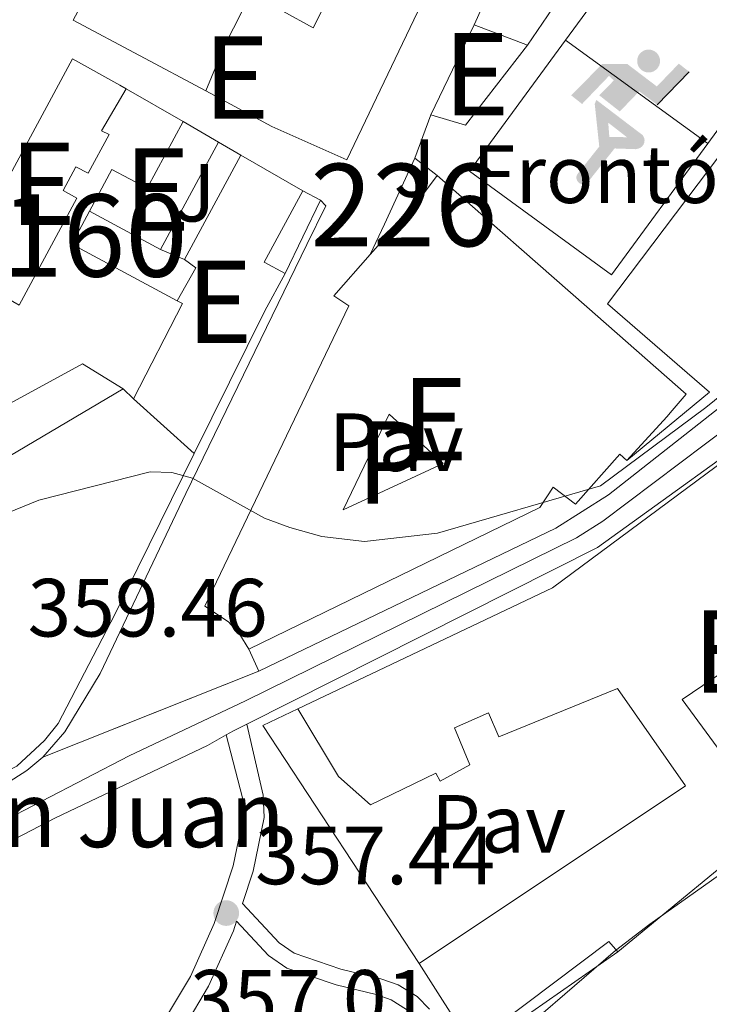
# Model space of a CAD drawing. Units: metres. Extents: x 608695 to 615685, y 4645993 to 4650728.
# Drawn here: x 609190 to 609274, y 4650014 to 4650133 of the extents above; entities that cross this region are included whole.
import ezdxf
from ezdxf.enums import TextEntityAlignment as Align

# ---------------------------------------------------------------- set-up
doc = ezdxf.new("R2010")
doc.units = ezdxf.units.M
doc.header["$MEASUREMENT"] = 0
for name, pattern in [('DGN Style 3', [101.74906000000001, 72.67790000000001, -29.07116000000001]), ('DGN Style 4', [116.35731790000003, 58.14232000000001, -29.07116000000001, 0.0726779, -29.07116000000001]), ('DGN Style 5', [50.87453000000001, 21.80337, -29.07116000000001])]:
    doc.linetypes.add(name, pattern=pattern)
for name, color, linetype, lineweight in [('Nivel 15', 7, 'Continuous', 0), ('Nivel 16', 7, 'Continuous', 0), ('Nivel 18', 7, 'Continuous', 0), ('Nivel 19', 7, 'Continuous', 0), ('Nivel 21', 7, 'Continuous', 0), ('Nivel 23', 7, 'Continuous', 0), ('Nivel 25', 7, 'Continuous', 0), ('Nivel 26', 7, 'Continuous', 0), ('Nivel 41', 7, 'Continuous', 0), ('Nivel 44', 7, 'Continuous', 0), ('Nivel 48', 7, 'Continuous', 0), ('Nivel 49', 7, 'Continuous', 0), ('Nivel 5', 7, 'Continuous', 0), ('Nivel 52', 7, 'Continuous', 0), ('Nivel 53', 7, 'Continuous', 0), ('Nivel 54', 7, 'Continuous', 0), ('Nivel 61', 7, 'Continuous', 0), ('Nivel 7', 7, 'Continuous', 0)]:
    doc.layers.add(name, color=color, linetype=linetype, lineweight=lineweight)
doc.styles.add('Style-arial', font='arial.shx', dxfattribs={"bigfont": 'arialbig.shx'})
doc.styles.add('Style-Arial Narrow', font='txt')

# ---------------------------------------------------------------- blocks, each defined once
blk = doc.blocks.new('5IDEP')
at = {"layer": 'Nivel 19', "linetype": 'Continuous', "lineweight": 0}
h = blk.add_hatch(color=9, dxfattribs=at)
edge = h.paths.add_edge_path()
edge.add_arc((29.62985694408417, 55.28735595941544), 13.91403433228928, 180, 540)
at = {"layer": 'Nivel 19', "linetype": 'Continuous', "lineweight": 0, "extrusion": (0, 0, -1)}
blk.add_hatch(color=9, dxfattribs=at).paths.add_polyline_path([(5.399949699640274, -5.999944120645523), (-18.19983050227165, 18.49982771277428), (-39.99962747097015, 2.199979513883591), (-78.99926427006721, 42.0996079146862), (-66.29938253760338, 52.09951478242874), (-39.59963119029999, 24.39977276325226), (-3.699965536594391, 51.69951850175858), (26.69975134730339, 51.69951850175858), (64.39940023422241, 13.59987333416939), (51.19952318072319, 3.099971145391464), (18.49982771277428, 37.19965356588364), (12.5998826622963, 31.6997047662735), (30.29971781373024, 13.59987333416939)])
at = {"layer": 'Nivel 19', "linetype": 'Continuous', "lineweight": 0}
for points in [[(-48.59954738616943, -94.39912083745003), (-51.39952129125595, -94.29912176728249), (-53.89949801564217, -93.39913013577461), (-55.89947938919067, -91.79914504289627), (-57.29946634173393, -89.59916552901268), (-58.09945890307426, -86.99918973445892), (-57.89946076273918, -84.1992158293724), (-56.59947288036346, -81.69923910498619), (-30.29971781373024, -48.59954738616943), (-35.79966658353806, 3.099971145391464), (-33.89968428015709, 8.099924564361572), (-19.39981931447983, -19.59981745481491), (-18.09983143210411, -36.79965725541115), (-11.69989103078842, -50.89952594041824), (-44.39958649873734, -92.19914132356644), (-45.99957159161568, -93.5991282761097)], [(13.69987240433693, -51.79951757192612), (-11.69989103078842, -50.89952594041824), (-18.09983143210411, -36.79965725541115), (3.299969255924225, -37.29965260624886), (-19.39981931447983, -19.59981745481491), (-33.89968428015709, 8.099924564361572), (20.89980536699295, -33.59968706965446), (20.99980443716049, -33.59968706965446), (22.89978674054146, -35.39967030286789), (24.19977462291718, -37.99964609742165), (24.69976997375488, -40.79962000250816), (24.39977276325226, -43.599593937397), (23.49978113174438, -46.09957066178322), (21.7997969686985, -48.29955017566681), (19.49981838464737, -50.09953340888023), (16.89984261989594, -51.19952315092087)]]:
    blk.add_hatch(color=9, dxfattribs=at).paths.add_polyline_path(points)
at = {"layer": 'Nivel 19', "color": 9, "linetype": 'Continuous', "lineweight": 0}
blk.add_line((39.99962747097015, 2.199979513883591), (78.99926427006721, 42.0996079146862), dxfattribs=at)
at = {"layer": 'Nivel 19', "color": 9, "linetype": 'Continuous', "lineweight": 0, "flags": 128}
blk.add_lwpolyline([(78.99926427006721, 42.0996079146862), (39.99962747097015, 2.199979513883591)], dxfattribs=at)
blk = doc.blocks.new('5PATER')
at = {"layer": 'Nivel 7', "linetype": 'Continuous', "lineweight": 0}
h = blk.add_hatch(color=51, dxfattribs=at)
edge = h.paths.add_edge_path()
edge.add_ellipse((-0.03918933868408203, 0.01759538054466248), major_axis=(-10.95721237369611, -11.10700355381332), ratio=0.9994222409660317, start_angle=0, end_angle=360)

msp = doc.modelspace()

# ---------------------------------------------------------------- linework, layer by layer
at = {"layer": 'Nivel 15', "color": 51, "linetype": 'Continuous', "lineweight": 13, "extrusion": (-0.02467164794441904, -0.05127003410925937, 0.9983800345510431), "elevation": -253077.6559723432, "flags": 128}
msp.add_lwpolyline([(-1467386.792523455, 4447194.119250298), (-1467386.792523455, 4447206.246356301)], dxfattribs=at)
at = {"layer": 'Nivel 15', "color": 51, "linetype": 'Continuous', "lineweight": 13, "extrusion": (0.01348679425372553, -0.005119986707432839, 0.9998959406442619), "elevation": -15225.3860882275, "flags": 128}
msp.add_lwpolyline([(609185.264107164, 4650115.826306738), (609191.7448664866, 4650113.366274495)], dxfattribs=at)
at = {"layer": 'Nivel 15', "color": 51, "linetype": 'Continuous', "lineweight": 13, "extrusion": (-0.1121040965648138, 0.08650007450988723, 0.9899244459266429), "elevation": 334299.6755519615, "flags": 128}
msp.add_lwpolyline([(-4053763.287713349, -2334555.128437329), (-4053751.010563843, -2334555.128437329), (-4053749.43197266, -2334559.295204645)], dxfattribs=at)
at = {"layer": 'Nivel 15', "color": 51, "linetype": 'Continuous', "lineweight": 13, "flags": 128}
for points, elevation in [([(609210.2899999991, 4650121.09), (609214.5899999999, 4650118.600000001)], 367.15), ([(609217.3000000007, 4650117.030000001), (609224.8200000003, 4650112.68)], 367.1), ([(609207.5700000003, 4650105.559999999), (609198.9400000013, 4650110.23)], 367.57)]:
    msp.add_lwpolyline(points, dxfattribs=dict(at, elevation=elevation))
at = {"layer": 'Nivel 15', "color": 51, "linetype": 'Continuous', "lineweight": 13, "extrusion": (0.05028683658354138, 0.09341030613239026, 0.994356952394196), "elevation": 465369.5546646328, "flags": 128}
msp.add_lwpolyline([(1667823.650558272, -4358502.150253415), (1667823.650558274, -4358487.256684333)], dxfattribs=at)
at = {"layer": 'Nivel 15', "color": 51, "linetype": 'Continuous', "lineweight": 13, "extrusion": (0.05197390810195061, 0.0965664559024529, 0.993968627508459), "elevation": 481073.610966217, "flags": 128}
msp.add_lwpolyline([(1667397.43249994, -4356944.099767789), (1667397.432499936, -4356958.598495319)], dxfattribs=at)
at = {"layer": 'Nivel 15', "color": 1, "linetype": 'Continuous', "lineweight": 0, "elevation": 366.9, "flags": 128}
for points in [[(609233.0199999996, 4650104.93), (609234.75, 4650108.649999999), (609238.4499999993, 4650116.649999999)], [(609238.4499999993, 4650116.649999999), (609241.1600000001, 4650114.530000001)]]:
    msp.add_lwpolyline(points, dxfattribs=at)
at = {"layer": 'Nivel 15', "color": 51, "linetype": 'Continuous', "lineweight": 13, "extrusion": (-0.7430482543903899, 0.6589295840820439, 0.1170089520885433), "elevation": 2611446.168460583, "flags": 128}
msp.add_lwpolyline([(-3883369.419569533, -307297.4689357387), (-3883378.628489122, -307297.4689357387), (-3883382.002956636, -307299.8553282027)], dxfattribs=at)
at = {"layer": 'Nivel 15', "color": 51, "linetype": 'Continuous', "lineweight": 13, "extrusion": (0.1148989221737021, 0.2137457890437252, 0.9701087440845985), "elevation": 1064297.406028253, "flags": 128}
msp.add_lwpolyline([(1665111.799554881, -4253160.786905173), (1665111.803802248, -4253150.649707243), (1665108.931433888, -4253150.649707243)], dxfattribs=at)
at = {"layer": 'Nivel 15', "color": 51, "linetype": 'Continuous', "lineweight": 13, "extrusion": (-0.08105770029563415, -0.04133942715077342, 0.9958517464892197), "elevation": -241247.1667295728, "flags": 128}
msp.add_lwpolyline([(-3865697.615889987, 2644388.332350314), (-3865696.102627797, 2644389.101660103), (-3865693.566062918, 2644385.255111177)], dxfattribs=at)
at = {"layer": 'Nivel 15', "color": 51, "linetype": 'Continuous', "lineweight": 13, "extrusion": (0.8422610295424748, -0.4535251697536404, 0.2913953989238374), "elevation": -1595706.380064693, "flags": 128}
msp.add_lwpolyline([(4383113.373319149, 486462.2044683043), (4383108.205631081, 486462.2044683038), (4383088.873872153, 486460.0405605449)], dxfattribs=at)
at = {"layer": 'Nivel 15', "color": 51, "linetype": 'Continuous', "lineweight": 13, "extrusion": (0.02199317668421521, -0.01564918883280764, 0.9996356351532353), "elevation": -59004.45264004242, "flags": 128}
msp.add_lwpolyline([(4142024.752769545, 2198770.662310597), (4142037.635228455, 2198772.514674611), (4142037.537762515, 2198773.255620217)], dxfattribs=at)
at = {"layer": 'Nivel 15', "color": 51, "linetype": 'Continuous', "lineweight": 13, "extrusion": (-0.003750740580205445, 0.003383321094797564, 0.9999872424603574), "elevation": 13815.20695847758, "flags": 128}
msp.add_lwpolyline([(609208.7230920903, 4650060.663095523), (609201.3729562573, 4650067.293133471)], dxfattribs=at)
at = {"layer": 'Nivel 15', "color": 1, "linetype": 'Continuous', "lineweight": 13, "extrusion": (-0.01509471104530518, -0.004772123356672981, 0.9998746804160646), "elevation": -31018.93920576427, "flags": 128}
msp.add_lwpolyline([(609171.4639677145, 4649990.491588991), (609178.0042792261, 4649984.471520443), (609165.8624924608, 4649978.871456679), (609171.4639677145, 4649990.491588991)], dxfattribs=at)
at = {"layer": 'Nivel 15', "color": 51, "linetype": 'Continuous', "lineweight": 13, "extrusion": (-0.06224335457924974, -0.05127086274500402, 0.9967432284415606), "elevation": -275970.9818249691, "flags": 128}
msp.add_lwpolyline([(-3201796.807913871, 3415610.474997051), (-3201796.807913871, 3415585.921665303)], dxfattribs=at)
at = {"layer": 'Nivel 15', "color": 51, "linetype": 'Continuous', "lineweight": 13, "extrusion": (0.0977243512477163, -0.1109178746275566, 0.9890132336128362), "elevation": -455871.1847175019, "flags": 128}
msp.add_lwpolyline([(3531143.550487269, 3052391.956982506), (3531143.558084127, 3052393.648148462), (3531122.675682805, 3052395.271667778)], dxfattribs=at)
at = {"layer": 'Nivel 15', "color": 51, "linetype": 'Continuous', "lineweight": 13, "extrusion": (-0.01642667294389851, 0.0258245000956376, 0.9995315200686793), "elevation": 110439.9324700017, "flags": 128}
msp.add_lwpolyline([(-3009768.773802616, -3594837.650275124), (-3009768.773802612, -3594849.412592076)], dxfattribs=at)
at = {"layer": 'Nivel 15', "color": 51, "linetype": 'Continuous', "lineweight": 13}
for points in [[(609206.7800000012, 4650151.890000001, 370.2), (609208.8399999999, 4650156.140000001, 383.54), (609218.6000000015, 4650173.23, 383.24), (609249.7800000012, 4650156.73, 383.04), (609241.4800000004, 4650140.09, 382.99), (609230.1700000018, 4650116.449999999, 371.24), (609221.0599999987, 4650120.510000002, 374.25), (609213.0399999991, 4650124.830000002, 373.12)], [(609213.0399999991, 4650124.830000002, 373.12), (609215.3099999987, 4650130.289999999, 367.08), (609218.620000001, 4650136.789999999, 367.15), (609222.4100000001, 4650134.5, 370.06), (609226.1099999994, 4650132.48, 371.39), (609232.120000001, 4650144.370000001, 383.78), (609228.1999999993, 4650146.129999999, 383.58), (609230.9499999993, 4650151.09, 383.63), (609224.4699999988, 4650154.059999999, 383.63), (609222.0599999987, 4650149.300000001, 383.54), (609225.6000000015, 4650147.82, 369.61), (609223.3000000007, 4650143.66, 369.91), (609206.7800000012, 4650151.890000001, 370.2)], [(609184.9800000004, 4650106.699999999, 370.07), (609196.8500000015, 4650128.73, 369.56), (609202.620000001, 4650125.530000001, 365.91), (609203.3999999985, 4650125.080000002, 365.91)], [(609203.3999999985, 4650125.080000002, 368.36), (609200.4100000001, 4650119.949999999, 369.14), (609201.3399999999, 4650119.52, 368.78), (609198.7899999991, 4650114.830000002, 369), (609197.2600000016, 4650115.580000002, 369.76), (609195.7199999988, 4650112.719999999, 369.76), (609197.3999999985, 4650111.809999999, 369.81), (609190.3900000006, 4650098.809999999, 369.81), (609183.0100000016, 4650103.050000001, 370.16), (609184.9800000004, 4650106.699999999, 370.07)], [(609198.9400000013, 4650110.23, 367.55), (609201.6499999985, 4650115.280000001, 367.2), (609205.9299999997, 4650112.989999998, 367.15), (609210.2899999991, 4650121.09, 367.15)], [(609241.1600000001, 4650114.530000001, 373.61), (609259.3099999987, 4650098.600000001, 373.76), (609271.3999999985, 4650088, 373.86), (609269.6700000018, 4650086.010000002, 375.98), (609269.0500000007, 4650085.23, 376.62), (609264.1900000013, 4650079.91, 376.67)], [(609179.7600000016, 4650107.489999998, 369.32), (609179.0599999987, 4650101.140000001, 369.32), (609181.3399999999, 4650100.890000001, 368.43), (609183.120000001, 4650092.960000001, 368.38), (609182.1099999994, 4650082.960000001, 368.88), (609198.1000000015, 4650091.649999999, 368.98), (609203.0300000012, 4650088.620000001, 368.98)], [(609218.2600000016, 4650057, 371.88), (609217.1900000013, 4650058.780000001, 371.75), (609215.8099999987, 4650060.32, 371.68), (609212.9400000013, 4650062.219999999, 371.69), (609230.4100000001, 4650098.710000001, 375.98), (609228.6000000015, 4650099.940000001, 375.98), (609233.0199999996, 4650104.93, 375.98)], [(609224.2100000009, 4650049.77, 363.64), (609255.1600000001, 4650064.469999999, 363.46), (609277.3599999994, 4650080.93, 363.21), (609285.4400000013, 4650069.800000001, 368.27), (609300.0500000007, 4650080.719999999, 368.14), (609291.9200000018, 4650091.960000001, 364.63), (609298.0599999987, 4650096.649999999, 363.95)], [(609203.0300000012, 4650088.620000001, 368.98), (609185.3200000003, 4650078.199999999, 368.88), (609176.9899999984, 4650077.330000002, 369.91), (609175.5500000007, 4650068.43, 366.32)], [(609264.1900000013, 4650079.91, 376.67), (609263.3299999982, 4650080.699999999, 376.67), (609257.9400000013, 4650074.609999999, 376.62), (609255.2300000004, 4650076.68, 376.08), (609253.6099999994, 4650074.239999998, 372.28), (609218.2600000016, 4650057, 371.88)], [(609308.3099999987, 4650056.289999999, 360.24), (609300.629999999, 4650066.02, 363.33), (609286.5899999999, 4650055.830000002, 362.34), (609283.5799999982, 4650059.5, 363.33), (609270.9100000001, 4650050.890000001, 365.06), (609281.9800000004, 4650035.809999999, 365.31)], [(609238.9499999993, 4650018.830000002, 363.46), (609271.3200000003, 4650040.420000002, 363.95), (609263.0300000012, 4650052.239999998, 362.34), (609248.620000001, 4650046.379999999, 361.23), (609247.379999999, 4650049.280000001, 364.32), (609243.25, 4650047.469999999, 364.2), (609245.1000000015, 4650042.949999999, 361.48), (609241.5100000016, 4650040.969999999, 361.48), (609240.9899999984, 4650041.960000001, 363.76), (609233.0700000003, 4650038.120000001, 364.63), (609229.1700000018, 4650041.550000001, 364.87), (609224.2100000009, 4650049.77, 363.64)]]:
    msp.add_polyline3d(points, dxfattribs=at)
at = {"layer": 'Nivel 16', "color": 1, "linetype": 'Continuous', "lineweight": 13, "extrusion": (0.9003944399508592, -0.4105397595560384, 0.1440380447286378), "elevation": -1360450.310452982, "flags": 128}
msp.add_lwpolyline([(4483829.998501059, 198391.5095382826), (4483871.637742966, 198392.2568134351), (4483871.910848856, 198392.2573362067), (4483885.914726648, 198392.5604975268)], dxfattribs=at)
at = {"layer": 'Nivel 16', "color": 1, "linetype": 'Continuous', "lineweight": 13, "extrusion": (-0.002666258428799421, 0.001946030876107791, 0.9999945520000697), "elevation": 7789.446939426343, "flags": 128}
msp.add_lwpolyline([(609267.1164301857, 4650143.756635386), (609291.586609833, 4650125.896601569)], dxfattribs=at)
at = {"layer": 'Nivel 16', "color": 1, "linetype": 'Continuous', "lineweight": 13, "extrusion": (-0.03263931749053171, -0.04478800788708549, 0.9984631737341437), "elevation": -227787.3998548235, "flags": 128}
msp.add_lwpolyline([(-2246358.70063314, 4110570.165578939), (-2246376.746987846, 4110567.639379855), (-2246378.533423061, 4110580.450818077)], dxfattribs=at)
at = {"layer": 'Nivel 16', "color": 1, "linetype": 'Continuous', "lineweight": 13, "flags": 128}
for points, elevation in [([(609203.3999999985, 4650125.080000002), (609210.2899999991, 4650121.09)], 365.91), ([(609238.4499999993, 4650116.649999999), (609240.370000001, 4650121.920000002)], 365.08), ([(609214.5899999999, 4650118.600000001), (609217.3000000007, 4650117.030000001)], 367.19), ([(609224.8200000003, 4650112.68), (609226.9800000004, 4650111.550000001)], 363.09), ([(609204.2800000012, 4650087.420000002), (609203.0300000012, 4650088.620000001)], 365.79)]:
    msp.add_lwpolyline(points, dxfattribs=dict(at, elevation=elevation))
at = {"layer": 'Nivel 16', "color": 1, "linetype": 'Continuous', "lineweight": 13, "extrusion": (-0.0154004058187453, -0.0319136614752088, 0.9993719756486389), "elevation": -157421.5665857489, "flags": 128}
msp.add_lwpolyline([(-1472290.911317041, 4449964.616596088), (-1472290.911317045, 4449974.493776858)], dxfattribs=at)
at = {"layer": 'Nivel 16', "color": 1, "linetype": 'Continuous', "lineweight": 13, "extrusion": (0.01171811867411489, -0.004929691304282814, 0.9999191886539551), "elevation": -15416.11813826764, "flags": 128}
msp.add_lwpolyline([(609161.4202159867, 4650086.066501569), (609164.3204855993, 4650084.846486744)], dxfattribs=at)
at = {"layer": 'Nivel 16', "color": 1, "linetype": 'Continuous', "lineweight": 13, "extrusion": (0.005900180478660819, 0.00490014988905729, 0.9999705877681524), "elevation": 26743.15657893339, "flags": 128}
msp.add_lwpolyline([(609251.4470410012, 4650004.691580981), (609261.4774564393, 4650013.021680992)], dxfattribs=at)
at = {"layer": 'Nivel 16', "color": 1, "linetype": 'Continuous', "lineweight": 13, "extrusion": (0.006274167616951268, -0.01316953994845217, 0.9998935933579436), "elevation": -57056.55971762104, "flags": 128}
msp.add_lwpolyline([(609224.6998897381, 4649670.650800515), (609205.7171260305, 4649699.573308736), (609209.95704256, 4649701.593483929)], dxfattribs=at)
at = {"layer": 'Nivel 16', "color": 1, "linetype": 'Continuous', "lineweight": 13, "extrusion": (0.01429721927963804, 0.00996945675214278, 0.9998480881878692), "elevation": 55426.84939733076, "flags": 128}
msp.add_lwpolyline([(609195.6926602311, 4649698.747100919), (609178.279149659, 4649686.606497578)], dxfattribs=at)
at = {"layer": 'Nivel 18', "color": 7, "linetype": 'Continuous', "lineweight": 0, "elevation": 362.9, "flags": 128}
for points in [[(609245.0799999982, 4650115.07), (609256.7399999984, 4650131), (609269.0599999987, 4650147.830000002), (609286.2899999991, 4650135.23), (609274, 4650118.43), (609262.3099999987, 4650102.460000001), (609245.0799999982, 4650115.07)], [(609256.7399999984, 4650131), (609274, 4650118.43)]]:
    msp.add_lwpolyline(points, dxfattribs=at)
at = {"layer": 'Nivel 18', "color": 1, "linetype": 'DGN Style 3', "lineweight": 13, "extrusion": (0.04994887065069917, 0.0451374409760996, 0.9977312873428642), "elevation": 240689.5912282479, "flags": 128}
msp.add_lwpolyline([(3041627.531813819, -3561619.125858683), (3041641.210927425, -3561614.224057894), (3041642.745303774, -3561618.53170101)], dxfattribs=at)
at = {"layer": 'Nivel 21', "color": 7, "linetype": 'Continuous', "lineweight": 13, "extrusion": (0.1032248784925067, -0.2204883404599942, 0.9699121177619161), "elevation": -962047.682349826, "flags": 128}
msp.add_lwpolyline([(2523367.074775565, 3834222.213696642), (2523367.074775565, 3834219.174124302)], dxfattribs=at)
at = {"layer": 'Nivel 21', "color": 7, "linetype": 'Continuous', "lineweight": 13, "extrusion": (0.01561547197911277, 0.03123094395822554, 0.9993902066632172), "elevation": 155097.0638861783, "flags": 128}
msp.add_lwpolyline([(1534665.132961201, -4428862.708543707), (1534664.556055667, -4428863.567717724), (1534663.482743034, -4428864.999674428)], dxfattribs=at)
at = {"layer": 'Nivel 21', "color": 7, "linetype": 'Continuous', "lineweight": 13}
for points in [[(609219.5100000016, 4650054.330000002, 359.28), (609255.5599999987, 4650071.710000001, 357.48), (609261.9600000009, 4650075.75, 357.05), (609285.2199999988, 4650094.050000001, 355.7), (609302.5, 4650108.280000001, 354.97), (609319.8599999994, 4650125.109999999, 354.8), (609330.9699999988, 4650139.489999998, 354.24), (609343.3200000003, 4650151.649999999, 353.82), (609347.6099999994, 4650157.190000001, 353.64), (609350.0899999999, 4650161.129999999, 353.5), (609352.2699999996, 4650165.260000002, 353.35), (609363, 4650193.84, 352.81), (609373.6000000015, 4650219.050000001, 351.92), (609377.8000000007, 4650225.719999999, 351.63), (609383.6900000013, 4650231.52, 351.56)], [(609218.0199999996, 4650047.91, 358.67), (609260.6099999994, 4650069.370000001, 357.32), (609283.9499999993, 4650086.219999999, 355.84), (609307.0399999991, 4650106.18, 354.9), (609324.0500000007, 4650122.41, 354.8), (609336.3900000006, 4650138.68, 354.16), (609340.1000000015, 4650142.09, 353.96), (609350, 4650149.510000002, 353.74)], [(609193.2600000016, 4650043.890000001, 359.11), (609195.9200000018, 4650046.989999998, 359), (609200.2199999988, 4650054.050000001, 359.17), (609210.620000001, 4650075.920000002, 359.97), (609225.3200000003, 4650106.170000002, 362.3), (609227.620000001, 4650110.879999999, 361.85), (609227.6000000015, 4650110.91, 361.85), (609226.9800000004, 4650111.550000001, 361.74)], [(609215.5199999996, 4650046.600000001, 358.75), (609213.25, 4650045.300000001, 358.83), (609194.8200000003, 4650036.539999999, 359.64), (609181.870000001, 4650029.809999999, 359.84), (609175.6799999997, 4650026.149999999, 359.88), (609170.9299999997, 4650021.82, 359.88), (609166.5500000007, 4650016.489999998, 359.93), (609158.7100000009, 4650005.390000001, 359.55)], [(609144.9800000004, 4650044.510000002, 360.32), (609147.1700000018, 4650039.600000001, 359.91), (609150.4400000013, 4650035.350000001, 359.84), (609152.3099999987, 4650033.699999999, 359.79), (609156.3599999994, 4650031.600000001, 359.82), (609163.4499999993, 4650029.899999999, 359.94), (609165.9400000013, 4650029.859999999, 359.93), (609168.5, 4650030.34, 359.9), (609173.120000001, 4650032.09, 359.76), (609183.620000001, 4650037.370000001, 359.34), (609191.3399999999, 4650042.289999999, 359.18), (609193.2600000016, 4650043.890000001, 359.11)]]:
    msp.add_polyline3d(points, dxfattribs=at)
at = {"layer": 'Nivel 21', "color": 7, "linetype": 'DGN Style 3', "lineweight": 0}
for points in [[(609217.5100000016, 4650026.140000001, 357.42), (609218.8099999987, 4650030.059999999, 357.74), (609220.129999999, 4650036.550000001, 358.34), (609220.0199999996, 4650039.300000001, 358.63), (609218.0199999996, 4650047.91, 358.67)], [(609237.4400000013, 4650013.260000002, 355.84), (609235.5500000007, 4650014.43, 356.18), (609233.7399999984, 4650015.07, 356.31), (609228.879999999, 4650016.23, 356.44), (609222.8999999985, 4650018.27, 356.73), (609220.6600000001, 4650019.800000001, 356.89), (609216.7899999991, 4650023.969999999, 357.33), (609216.3999999985, 4650022.809999999, 357.36), (609213.3999999985, 4650016.09, 357.07), (609210.4699999988, 4650011.18, 357.24)]]:
    msp.add_polyline3d(points, dxfattribs=at)
at = {"layer": 'Nivel 21', "color": 7, "linetype": 'Continuous', "lineweight": 0}
for points in [[(609116.8299999982, 4649923.59, 356.44), (609130.0399999991, 4649924.760000002, 356.24), (609137.7199999988, 4649926.030000001, 355.9), (609145.9400000013, 4649928.109999999, 355.85), (609150.2699999996, 4649930.129999999, 355.66), (609156.7699999996, 4649934.640000001, 355.57), (609162.6499999985, 4649939.859999999, 355.63), (609173.0399999991, 4649949.949999999, 355.79), (609180.5199999996, 4649958.239999998, 355.82), (609186.1700000018, 4649966.260000002, 355.97), (609189.4499999993, 4649972.940000001, 356.06), (609192.5599999987, 4649982.550000001, 356.18), (609194.9800000004, 4649994.870000001, 356.44), (609196.9400000013, 4649999.739999998, 356.59), (609200.6999999993, 4650004.609999999, 356.86), (609204.6700000018, 4650007.710000001, 356.79), (609207.4400000013, 4650010.969999999, 356.84), (609211.1799999997, 4650017.25, 357.07), (609214.0700000003, 4650023.710000001, 357.36), (609216.3900000006, 4650030.710000001, 357.74), (609217.620000001, 4650036.75, 358.34), (609217.5300000012, 4650038.949999999, 358.63), (609215.5199999996, 4650046.600000001, 358.75)], [(609217.5100000016, 4650026.140000001, 357.42), (609221.9699999988, 4650021.330000002, 356.89), (609223.8000000007, 4650020.080000002, 356.73), (609229.4400000013, 4650018.149999999, 356.44), (609234.3099999987, 4650016.989999998, 356.31), (609236.4200000018, 4650016.25, 356.18), (609238.6999999993, 4650014.84, 355.84), (609240.1999999993, 4650013.300000001, 355.56)]]:
    msp.add_polyline3d(points, dxfattribs=at)
at = {"layer": 'Nivel 23', "color": 7, "linetype": 'DGN Style 4', "lineweight": 0}
msp.add_polyline3d([(609166.2199999988, 4650023.420000002, 359.96), (609178.1499999985, 4650030.780000001, 359.73), (609203.7600000016, 4650044.039999999, 359.06), (609217.8599999994, 4650050.739999998, 359.03), (609258.0799999982, 4650070.539999999, 357.4), (609261.2800000012, 4650072.559999999, 357.18), (609284.5799999982, 4650090.129999999, 355.77), (609304.7699999996, 4650107.23, 354.94), (609321.9499999993, 4650123.760000002, 354.8), (609333.6799999997, 4650139.09, 354.2), (609341.7100000009, 4650146.870000001, 353.89), (609346.6600000001, 4650150.580000002, 353.78)], dxfattribs=at)
at = {"layer": 'Nivel 25', "color": 1, "linetype": 'Continuous', "lineweight": 0, "extrusion": (-0.005217972388829211, -0.007620798911205606, 0.9999573471844209), "elevation": -38253.39459590298, "flags": 128}
msp.add_lwpolyline([(609245.7015505545, 4649973.877813414), (609249.3718136773, 4649979.237969067)], dxfattribs=at)
at = {"layer": 'Nivel 25', "color": 1, "linetype": 'Continuous', "lineweight": 0}
for points in [[(609274.2199999988, 4650088.239999998, 362.5), (609261.8200000003, 4650098.969999999, 362.57), (609286.4699999988, 4650131.57, 362.57), (609291.3000000007, 4650130.080000002, 362.9), (609292.7800000012, 4650132.25, 362.9)], [(609211.629999999, 4650080.789999999, 360.3), (609202.0599999987, 4650061.309999999, 359.16), (609195.120000001, 4650047.969999999, 359.01), (609193.4499999993, 4650045.91, 359.08), (609190.1000000015, 4650042.809999999, 358.87), (609182.0100000016, 4650038.620000001, 358.94), (609176.2800000012, 4650036.16, 359.08), (609171.8299999982, 4650035.43, 359.08)]]:
    msp.add_polyline3d(points, dxfattribs=at)
at = {"layer": 'Nivel 49', "color": 7, "linetype": 'DGN Style 5', "lineweight": 0, "extrusion": (-0.005591610918021569, -0.00222386354225315, 0.9999818939952299), "elevation": -13388.33126269655, "flags": 128}
msp.add_lwpolyline([(609211.9948744737, 4650036.05472964), (609185.7443342693, 4650025.614703823)], dxfattribs=at)
at = {"layer": 'Nivel 5', "color": 30, "linetype": 'Continuous', "lineweight": 0, "flags": 128}
for points, elevation in [([(609309.7600000016, 4650114.780000001), (609313.0399999991, 4650112.039999999), (609312.8299999982, 4650111.07), (609309.8599999994, 4650107.780000001), (609306.9600000009, 4650103.350000001), (609306.0899999999, 4650100.98), (609306, 4650097.030000001), (609306.5799999982, 4650094.239999998), (609308.4100000001, 4650089.43), (609315.5100000016, 4650078.420000002), (609316.7199999988, 4650076.219999999), (609318, 4650072.129999999), (609318.0500000007, 4650069.629999999), (609317.5599999987, 4650066.890000001), (609316.620000001, 4650064.43), (609314.0799999982, 4650060.059999999), (609310.370000001, 4650055.739999998), (609304.8200000003, 4650050.399999999), (609266.9800000004, 4650023.629999999), (609262.8099999987, 4650020.43), (609252.8599999994, 4650011.830000002)], 355), ([(609283.4800000004, 4650094.219999999), (609273.7699999996, 4650086.350000001), (609260.9800000004, 4650076.870000001), (609241.1700000018, 4650071.09), (609232.3099999987, 4650070.109999999), (609227.1400000006, 4650070.710000001), (609223.2399999984, 4650071.789999999), (609220.1799999997, 4650072.920000002), (609211.4400000013, 4650077.800000001), (609208.9299999997, 4650078.460000001), (609206.2899999991, 4650078.559999999), (609192.8000000007, 4650075.109999999), (609183.0399999991, 4650071.140000001)], 360)]:
    msp.add_lwpolyline(points, dxfattribs=dict(at, elevation=elevation))
at = {"layer": 'Nivel 52', "color": 1, "linetype": 'Continuous', "lineweight": 13}
for points in [[(609213.0399999991, 4650124.830000002, 373.12), (609221.0599999987, 4650120.510000002, 374.25), (609230.1700000018, 4650116.449999999, 371.24), (609241.4800000004, 4650140.09, 382.99), (609249.7800000012, 4650156.73, 383.04), (609218.6000000015, 4650173.23, 383.24), (609208.8399999999, 4650156.140000001, 383.54), (609206.7800000012, 4650151.890000001, 370.2), (609223.3000000007, 4650143.66, 369.91), (609225.6000000015, 4650147.82, 369.61), (609222.0599999987, 4650149.300000001, 383.54), (609224.4699999988, 4650154.059999999, 383.63), (609230.9499999993, 4650151.09, 383.63), (609228.1999999993, 4650146.129999999, 383.58), (609232.120000001, 4650144.370000001, 383.78), (609226.1099999994, 4650132.48, 371.39), (609222.4100000001, 4650134.5, 370.06), (609218.620000001, 4650136.789999999, 367.15), (609215.3099999987, 4650130.289999999, 367.08)], [(609184.9800000004, 4650106.699999999, 370.07), (609183.0100000016, 4650103.050000001, 370.16), (609190.3900000006, 4650098.809999999, 369.81), (609197.3999999985, 4650111.809999999, 369.81), (609195.7199999988, 4650112.719999999, 369.76), (609197.2600000016, 4650115.580000002, 369.76), (609198.7899999991, 4650114.830000002, 369), (609201.3399999999, 4650119.52, 368.78), (609200.4100000001, 4650119.949999999, 369.14), (609203.3999999985, 4650125.080000002, 368.36), (609203.3999999985, 4650125.080000002, 365.91), (609202.620000001, 4650125.530000001, 365.91), (609196.8500000015, 4650128.73, 369.56)], [(609207.5700000003, 4650105.559999999, 368.73), (609214.5899999999, 4650118.600000001, 367.15), (609210.2899999991, 4650121.09, 367.15), (609205.9299999997, 4650112.989999998, 367.15), (609201.6499999985, 4650115.280000001, 367.2), (609198.9400000013, 4650110.23, 367.55), (609198.9400000013, 4650110.23, 367.57)], [(609211.629999999, 4650080.789999999, 367.49), (609220.2399999984, 4650098.109999999, 369.56), (609222.6900000013, 4650102.66, 369.56), (609220.1600000001, 4650104.02, 369.56), (609224.8200000003, 4650112.68, 367.1), (609217.3000000007, 4650117.030000001, 367.1), (609210.4699999988, 4650104.34, 368.69), (609210.4699999988, 4650104.34, 368.21), (609211.8399999999, 4650103.34, 368.28), (609209.5799999982, 4650099.34, 367.93), (609209.5799999982, 4650099.34, 367.51), (609210.2399999984, 4650098.989999998, 367.49), (609204.2800000012, 4650087.420000002, 367.44)], [(609264.1900000013, 4650079.91, 376.67), (609269.0500000007, 4650085.23, 376.62), (609269.6700000018, 4650086.010000002, 375.98), (609271.3999999985, 4650088, 373.86), (609259.3099999987, 4650098.600000001, 373.76), (609241.1600000001, 4650114.530000001, 373.61), (609239.129999999, 4650111.82, 375.98), (609233.0199999996, 4650104.93, 375.98), (609228.6000000015, 4650099.940000001, 375.98), (609230.4100000001, 4650098.710000001, 375.98), (609212.9400000013, 4650062.219999999, 371.69), (609215.8099999987, 4650060.32, 371.68), (609217.1900000013, 4650058.780000001, 371.75), (609218.2600000016, 4650057, 371.88), (609253.6099999994, 4650074.239999998, 372.28), (609255.2300000004, 4650076.68, 376.08), (609257.9400000013, 4650074.609999999, 376.62), (609263.3299999982, 4650080.699999999, 376.67)], [(609203.0300000012, 4650088.620000001, 368.98), (609198.1000000015, 4650091.649999999, 368.98), (609182.1099999994, 4650082.960000001, 368.88), (609183.120000001, 4650092.960000001, 368.38), (609181.3399999999, 4650100.890000001, 368.43), (609179.0599999987, 4650101.140000001, 369.32), (609179.7600000016, 4650107.489999998, 369.32), (609179.9100000001, 4650108.899999999, 369.32), (609175.0599999987, 4650109.440000001, 369.22), (609173.8900000006, 4650098.830000002, 369.2), (609170.3999999985, 4650099.449999999, 366.57), (609169.9600000009, 4650094.690000001, 366.89), (609173.3599999994, 4650094.059999999, 369.2), (609171.5899999999, 4650077.98, 369.17), (609168.3200000003, 4650078.580000002, 365.67), (609166.6700000018, 4650068.170000002, 365.37), (609175.3000000007, 4650066.920000002, 365.72), (609175.5500000007, 4650068.43, 366.32), (609176.9899999984, 4650077.330000002, 369.91), (609185.3200000003, 4650078.199999999, 368.88)]]:
    msp.add_polyline3d(points, close=True, dxfattribs=at)
at = {"layer": 'Nivel 52', "color": 1, "linetype": 'Continuous', "lineweight": 0}
msp.add_polyline3d([(609233.0199999996, 4650104.93, 375.98), (609239.129999999, 4650111.82, 375.98), (609241.1600000001, 4650114.530000001, 373.61), (609241.1600000001, 4650114.530000001, 366.9), (609238.4499999993, 4650116.649999999, 366.9), (609234.75, 4650108.649999999, 366.9)], close=True, dxfattribs=at)
at = {"layer": 'Nivel 52', "color": 1, "linetype": 'Continuous', "lineweight": 13}
msp.add_polyline3d([(609277.3599999994, 4650080.93, 363.21), (609255.1600000001, 4650064.469999999, 363.46), (609224.2100000009, 4650049.77, 363.64), (609229.1700000018, 4650041.550000001, 364.87), (609233.0700000003, 4650038.120000001, 364.63), (609240.9899999984, 4650041.960000001, 363.76), (609241.5100000016, 4650040.969999999, 361.48), (609245.1000000015, 4650042.949999999, 361.48), (609243.25, 4650047.469999999, 364.2), (609247.379999999, 4650049.280000001, 364.32), (609248.620000001, 4650046.379999999, 361.23), (609263.0300000012, 4650052.239999998, 362.34), (609271.3200000003, 4650040.420000002, 363.95), (609238.9499999993, 4650018.830000002, 363.46), (609245.2600000016, 4650008.91, 363.82), (609261.9899999984, 4650021.510000002, 363.58), (609263.0899999999, 4650020.25, 363.33), (609281.9800000004, 4650035.809999999, 365.31), (609270.9100000001, 4650050.890000001, 365.06), (609283.5799999982, 4650059.5, 363.33)], dxfattribs=at)
for points in [[(609240.370000001, 4650121.920000002, 365.81), (609244.6000000015, 4650120.649999999, 366.4), (609252.1000000015, 4650130.370000001, 366.4), (609245.620000001, 4650132.830000002, 366.5)], [(609235.3200000003, 4650085.57, 368.12), (609229.7199999988, 4650073.949999999, 367.98), (609241.8599999994, 4650079.550000001, 368.19)]]:
    msp.add_3dface(points, dxfattribs=at)
at = {"layer": 'Nivel 53', "color": 1, "linetype": 'Continuous', "lineweight": 0}
msp.add_polyline3d([(609207.5700000003, 4650105.559999999, 367.57), (609198.9400000013, 4650110.23, 367.57), (609198.9400000013, 4650110.23, 367.55), (609196.7800000012, 4650106.210000001, 367.84), (609209.5799999982, 4650099.34, 367.51), (609209.5799999982, 4650099.34, 367.93), (609211.8399999999, 4650103.34, 368.28), (609210.4699999988, 4650104.34, 368.21), (609210.4699999988, 4650104.34, 368.69)], close=True, dxfattribs=at)
at = {"layer": 'Nivel 54', "color": 9, "linetype": 'Continuous', "lineweight": 0}
for points in [[(609158.7100000009, 4650005.390000001, 359.55), (609166.5500000007, 4650016.489999998, 359.93), (609170.9299999997, 4650021.82, 359.88), (609175.6799999997, 4650026.149999999, 359.88), (609181.870000001, 4650029.809999999, 359.84), (609194.8200000003, 4650036.539999999, 359.64), (609213.25, 4650045.300000001, 358.83), (609215.5199999996, 4650046.600000001, 358.75), (609216.4200000018, 4650047.109999999, 358.72), (609218.0199999996, 4650047.91, 358.67), (609260.6099999994, 4650069.370000001, 357.32), (609283.9499999993, 4650086.219999999, 355.84), (609307.0399999991, 4650106.18, 354.9), (609324.0500000007, 4650122.41, 354.8), (609336.3900000006, 4650138.68, 354.16), (609340.1000000015, 4650142.09, 353.96), (609350, 4650149.510000002, 353.74)], [(609285.2199999988, 4650094.050000001, 355.7), (609261.9600000009, 4650075.75, 357.05), (609255.5599999987, 4650071.710000001, 357.48), (609219.5100000016, 4650054.330000002, 359.28), (609193.2600000016, 4650043.890000001, 359.11), (609191.3399999999, 4650042.289999999, 359.18), (609183.620000001, 4650037.370000001, 359.34)]]:
    msp.add_polyline3d(points, dxfattribs=at)
at = {"layer": 'Nivel 61', "color": 7, "linetype": 'Continuous', "lineweight": 0}
msp.add_3dface([(615599.4800000004, 4650728.09), (615674.870000001, 4646101.879999999), (608768.4499999993, 4645992.59), (608697.8000000007, 4650618.760000002)], dxfattribs=at)

# ---------------------------------------------------------------- block references
at = {"layer": 'Nivel 19', "color": 9, "linetype": 'Continuous', "lineweight": 0, "xscale": 0.1000009313241567, "yscale": 0.1000009313241567, "zscale": 0.1000009313241567}
msp.add_blockref('5IDEP', (609263.8599999994, 4650122.920000002, 362.96), dxfattribs=at)
at = {"layer": 'Nivel 7', "color": 51, "linetype": 'Continuous', "lineweight": 0, "xscale": 0.1000009313241567, "yscale": 0.1000009313241567, "zscale": 0.1000009313241567}
msp.add_blockref('5PATER', (609215.5399999991, 4650024.960000001, 357.44), dxfattribs=at)

# ---------------------------------------------------------------- texts
at = {"layer": 'Nivel 19', "color": 7, "linetype": 'Continuous', "lineweight": 0, "style": 'Style-arial'}
msp.add_text('Frontón', height=6.99996, dxfattribs=at).set_placement((609263.2811167724, 4650114.699979998, 362.82), align=Align.MIDDLE_CENTER)
at = {"layer": 'Nivel 26', "color": 92, "linetype": 'Continuous', "lineweight": 0, "style": 'Style-arial'}
for p in [(609238.4107015729, 4650115.449979998, 362.38), (609211.700701572, 4650112.45998, 363.72)]:
    msp.add_text('J', height=6.99996, dxfattribs=at).set_placement(p, align=Align.MIDDLE_CENTER)
at = {"layer": 'Nivel 26', "color": 7, "linetype": 'Continuous', "lineweight": 0, "style": 'Style-arial'}
for p in [(609236.1723970324, 4650082.149979997, 360.74), (609248.6023970358, 4650035.79998, 356.61)]:
    msp.add_text('Pav', height=6.99996, dxfattribs=at).set_placement(p, align=Align.MIDDLE_CENTER)
at = {"layer": 'Nivel 41', "color": 7, "linetype": 'Continuous', "lineweight": 0, "style": 'Style-arial'}
for s, p in [('359.46', (609191.4200000018, 4650058.550000001, 359.46)), ('357.44', (609219.0399999991, 4650028.460000001, 357.44)), ('357.01', (609211.1400000006, 4650011.039999999, 357.01))]:
    msp.add_text(s, height=6.99996, dxfattribs=at).set_placement(p)
at = {"layer": 'Nivel 44', "color": 51, "linetype": 'Continuous', "lineweight": 0, "style": 'Style-arial'}
msp.add_text('Ermita de San Juan', height=7.999980000000001, dxfattribs=at).set_placement((609123.8999999985, 4650032.969999999, 360.06))
at = {"layer": 'Nivel 48', "color": 1, "linetype": 'Continuous', "lineweight": 0, "style": 'Style-Arial Narrow'}
for s, p in [('E', (609216.7599762753, 4650126.429979999, 364.08)), ('E', (609245.8999762759, 4650126.839979999, 363.36)), ('E', (609193.2699762732, 4650113.54998, 364.66)), ('E', (609207.1399762742, 4650112.829980001, 363.95)), ('226', (609237.1046221033, 4650110.95998, 362.18)), ('160', (609199.4946221039, 4650107.259980001, 363.55)), ('E', (609214.689976275, 4650099.18998, 362.03)), ('E', (609240.8499762751, 4650084.93998, 361.05)), ('E', (609276.1999762766, 4650056.719979998, 356.22))]:
    msp.add_text(s, height=9.99996, dxfattribs=at).set_placement(p, align=Align.MIDDLE_CENTER)
at = {"layer": 'Nivel 48', "color": 30, "linetype": 'Continuous', "lineweight": 0, "style": 'Style-Arial Narrow'}
msp.add_text('P', height=9.99996, dxfattribs=at).set_placement((609235.6299762763, 4650079.68998, 360.54), align=Align.MIDDLE_CENTER)

doc.saveas('drawing.dxf')
